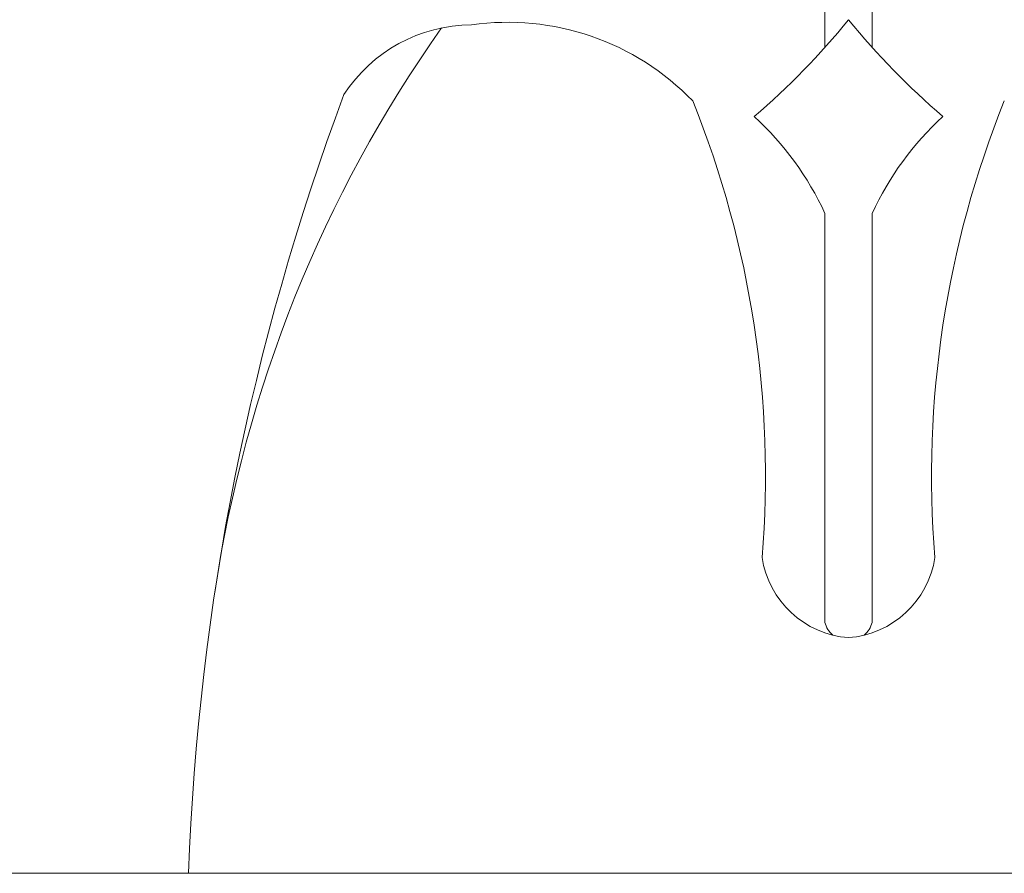
# Model space of a CAD drawing. Extents: x -30 to 73, y -9 to 73.
# Drawn here: x 33 to 36, y 32 to 34 of the extents above; entities that cross this region are included whole.
import ezdxf

# ---------------------------------------------------------------- set-up
doc = ezdxf.new("R2010")
doc.units = 0
doc.header["$LTSCALE"] = 0.1
doc.header["$MEASUREMENT"] = 0
doc.layers.get('0').update_dxf_attribs({"linetype": 'CONTINUOUS', "lineweight": 15})
doc.layers.get('DEFPOINTS').update_dxf_attribs({"linetype": 'CONTINUOUS'})
doc.layers.add('TEXT', color=7, linetype='CONTINUOUS', lineweight=15)
doc.styles.add('ROMAND', font='romand.shx', dxfattribs={"oblique": 15})
doc.dimstyles.new('ROMAND', dxfattribs={"dimscale": 4.5, "dimtxt": 0.125, "dimasz": 0.125, "dimexe": 0.0625, "dimexo": 0.0625, "dimgap": 0.0625, "dimtad": 0, "dimtih": 1, "dimtoh": 1, "dimdec": 3, "dimzin": 0, "dimdsep": 46, "dimlunit": 4, "dimtxsty": 'ROMAND', "dimcen": 0, "dimadec": 0, "dimazin": 0, "dimtfac": 1, "dimtdec": 3, "dimtix": 1, "dimtofl": 0, "dimtmove": 0, "dimatfit": 0, "dimfxl": 0, "dimtolj": 1, "dimtzin": 0, "dimarcsym": 0})

# ---------------------------------------------------------------- blocks, each defined once
blk = doc.blocks.new('*D29')
at = {"layer": 'DEFPOINTS', "color": 0}
for p in [(34.5625, 34.9742), (35.0625, 34.9742)]:
    blk.add_point(p, dxfattribs=at)
at = {"layer": 'TEXT', "color": 0, "lineweight": -2}
blk.add_line((34.1875, 34.9742), (33.8125, 34.9742), dxfattribs=at)
at = {"layer": 'TEXT', "color": 0}
blk.add_solid([(34.1875, 35.0367), (34.1875, 34.9117), (34.5625, 34.9742)], dxfattribs=at)
at = {"layer": 'TEXT', "color": 0, "insert": (30.5826, 34.9742), "char_height": 0.375, "attachment_point": 5, "style": 'ROMAND'}
blk.add_mtext('\\A1;CAST ALUMINUM\\PDECORATIVE CAP\\P(HIGH WATTAGE CAP)', dxfattribs=at)

msp = doc.modelspace()

# ---------------------------------------------------------------- linework, layer by layer
for p, q in [((35.2608, 33.8101), (35.2608, 35.9323)), ((35.3858, 33.8108), (35.3858, 35.9323)), ((35.2608, 32.2853), (35.2608, 33.3698)), ((35.3858, 32.2853), (35.3858, 33.3698)), ((31.6046, 31.6198), (39.0421, 31.6198))]:
    msp.add_line(p, q)
for centre, radius, start, end in [((34.3252, 33.465), 0.4048, 90.2655, 147.0452), ((34.42, 33.1962), 0.6805, 43.9149, 98.1708), ((33.8061, 35.11), 1.9509, 310.5093, 321.0521), ((36.9566, 35.2228), 2.1121, 219.3513, 229.0873), ((37.0814, 31.8526), 3.4764, 144.6964, 171.5357), ((40.1504, 31.3811), 6.5814, 159.50685, 177.92135), ((32.4463, 32.6745), 2.6568, 355.314, 21.9633), ((38.2004, 32.6745), 2.6568, 158.0367, 184.686), ((34.5217, 33.0272), 0.8147, 24.8666, 47.3799), ((36.125, 33.0272), 0.8147, 132.6201, 155.1334), ((35.342, 32.4948), 0.2507, 188.5493, 265.7215), ((35.3046, 32.4948), 0.2507, 274.2785, 351.4507), ((35.3258, 32.302), 0.0671, 194.4067, 228.8553), ((35.3209, 32.302), 0.0671, 311.1447, 345.5933)]:
    msp.add_arc(centre, radius, start, end)

# ---------------------------------------------------------------- dimensions: what is measured, and where the dimension line sits
at = {"layer": 'TEXT'}
dim = msp.add_diameter_dim_2p(p1=(35.0625, 34.9742), p2=(34.5625, 34.9742), text='CAST ALUMINUM\\PDECORATIVE CAP\\P(HIGH WATTAGE CAP)', dimstyle='ROMAND', override={"dimscale": 3}, dxfattribs=at)
dim.commit()
dim.dimension.update_dxf_attribs({"geometry": '*D29', "text_midpoint": (30.5826, 34.9742), "dimtype": 163})

doc.saveas('drawing.dxf')
